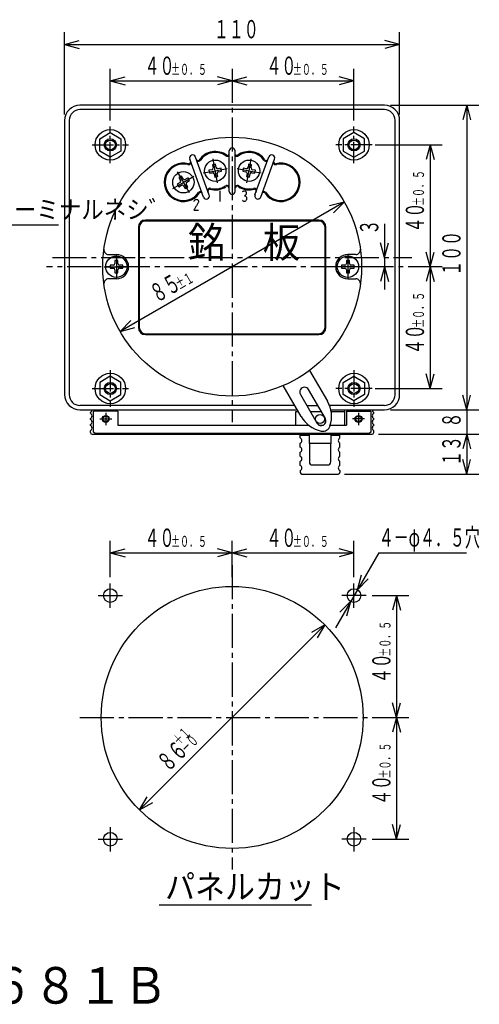
# Model space of a CAD drawing. Extents: x 12 to 222, y 8 to 171.
# Drawn here: x 147 to 222, y 9 to 171 of the extents above; entities that cross this region are included whole.
import ezdxf

# ---------------------------------------------------------------- set-up
doc = ezdxf.new("R2010")
doc.units = 0
for name, pattern in [('LTYPE2', [5, 3.5, -0.5, 0.5, -0.5]), ('LTYPE3', [8, 5.6, -0.8, 0.8, -0.8]), ('LTYPE4', [15, 10.5, -1.5, 1.5, -1.5])]:
    doc.linetypes.add(name, pattern=pattern)
doc.layers.get('0').update_dxf_attribs({"linetype": 'CONTINUOUS'})
doc.styles.add('KANJI0', font='txt.shx', dxfattribs={"width": 0.9, "height": 3, "bigfont": 'extfont.shx'})
doc.styles.add('KANJI13', font='txt.shx', dxfattribs={"width": 0.9, "height": 6, "bigfont": 'extfont.shx'})
doc.styles.add('KANJI5', font='txt.shx', dxfattribs={"width": 0.9, "height": 4, "bigfont": 'extfont.shx'})
doc.styles.add('KANJI7', font='txt.shx', dxfattribs={"width": 0.6, "height": 3, "bigfont": 'extfont.shx'})
doc.styles.add('KANJI8', font='txt.shx', dxfattribs={"width": 0.6, "height": 1.8, "bigfont": 'extfont.shx'})
doc.styles.add('KANJI9', font='txt.shx', dxfattribs={"width": 0.9, "height": 5, "bigfont": 'extfont.shx'})

msp = doc.modelspace()

# ---------------------------------------------------------------- linework, layer by layer
at = {"color": 2, "linetype": 'CONTINUOUS'}
for p, q in [((154, 155), (154, 168.5)), ((209, 155), (209, 168.5)), ((154, 166.5), (156.41, 167.15)), ((209, 166.5), (206.59, 167.15)), ((154, 166.5), (156.41, 165.85)), ((154, 166.5), (209, 166.5)), ((209, 166.5), (206.59, 165.85)), ((161.5, 154), (161.5, 162.5)), ((201.5, 154), (201.5, 162.5)), ((161.5, 160.5), (163.91, 161.15)), ((161.5, 160.5), (163.91, 159.85)), ((161.5, 160.5), (181.5, 160.5)), ((181.5, 160.5), (179.09, 161.15)), ((181.5, 160.5), (179.09, 159.85)), ((181.5, 160.5), (183.91, 161.15)), ((181.5, 160.5), (183.91, 159.85)), ((181.5, 160.5), (201.5, 160.5)), ((201.5, 160.5), (199.09, 161.15)), ((201.5, 160.5), (199.09, 159.85)), ((207.5, 156.5), (222, 156.5)), ((220, 156.5), (219.35, 154.09)), ((220, 156.5), (220.65, 154.09)), ((220, 156.5), (220, 106.5)), ((159.75, 151.01), (161.5, 152.03)), ((161.5, 152.03), (163.25, 151.01)), ((201.5, 152.03), (199.75, 151.01)), ((203.25, 151.01), (201.5, 152.03)), ((159.75, 148.99), (159.75, 151.01)), ((163.25, 151.01), (163.25, 148.99)), ((199.75, 151.01), (199.75, 148.99)), ((203.25, 148.99), (203.25, 151.01)), ((161.5, 147.97), (159.75, 148.99)), ((163.25, 148.99), (161.5, 147.97)), ((199.75, 148.99), (201.5, 147.97)), ((201.5, 147.97), (203.25, 148.99)), ((205, 150), (216, 150)), ((214, 150), (213.35, 147.59)), ((214, 150), (214.65, 147.59)), ((214, 150), (214, 130)), ((178.19, 145.92), (177.67, 145.83)), ((177.67, 145.83), (177.76, 145.33)), ((178.79, 146.81), (178.3, 146.72)), ((178.3, 146.72), (178.39, 146.21)), ((178.88, 146.29), (178.79, 146.81)), ((179.69, 146.18), (179.17, 146.09)), ((179.26, 145.6), (179.77, 145.69)), ((179.77, 145.69), (179.69, 146.18)), ((183.31, 146.18), (183.23, 145.69)), ((183.23, 145.69), (183.74, 145.6)), ((183.83, 146.09), (183.31, 146.18)), ((184.21, 146.81), (184.12, 146.29)), ((184.7, 146.72), (184.21, 146.81)), ((184.61, 146.21), (184.7, 146.72)), ((185.33, 145.83), (184.81, 145.92)), ((185.24, 145.33), (185.33, 145.83)), ((173.2, 144.87), (172.77, 144.62)), ((172.77, 144.62), (173.03, 144.16)), ((173.47, 144.41), (173.2, 144.87)), ((174.26, 144.59), (173.81, 144.32)), ((174.06, 143.89), (174.51, 144.15)), ((174.51, 144.15), (174.26, 144.59)), ((177.76, 145.33), (178.27, 145.42)), ((178.56, 145.22), (178.65, 144.7)), ((178.65, 144.7), (179.15, 144.79)), ((179.15, 144.79), (179.05, 145.31)), ((183.95, 145.31), (183.85, 144.79)), ((183.85, 144.79), (184.35, 144.7)), ((184.35, 144.7), (184.44, 145.22)), ((184.73, 145.42), (185.24, 145.33)), ((172.94, 143.82), (172.49, 143.56)), ((172.49, 143.56), (172.74, 143.13)), ((172.74, 143.13), (173.19, 143.39)), ((173.53, 143.3), (173.8, 142.84)), ((173.8, 142.84), (174.23, 143.09)), ((174.23, 143.09), (173.97, 143.55)), ((179.46, 142.45), (179.46, 142.3)), ((179.46, 142.3), (179.46, 142.15)), ((183.25, 142.29), (183.28, 142.35)), ((183.28, 142.35), (183.34, 142.4)), ((183.34, 142.4), (183.38, 142.43)), ((183.38, 142.43), (183.46, 142.45)), ((183.46, 142.45), (183.54, 142.45)), ((183.54, 142.45), (183.61, 142.43)), ((183.61, 142.43), (183.68, 142.39)), ((183.68, 142.39), (183.72, 142.34)), ((183.72, 142.34), (183.76, 142.28)), ((183.76, 142.28), (183.78, 142.23)), ((175.26, 140.7), (175.27, 140.78)), ((175.27, 140.78), (175.3, 140.85)), ((175.3, 140.85), (175.34, 140.91)), ((175.34, 140.91), (175.38, 140.96)), ((175.38, 140.96), (175.44, 141)), ((175.44, 141), (175.51, 141.04)), ((175.51, 141.04), (175.61, 141.06)), ((175.61, 141.06), (175.72, 141.04)), ((175.72, 141.04), (175.79, 141.02)), ((175.79, 141.02), (175.85, 140.98)), ((175.85, 140.98), (175.9, 140.93)), ((175.9, 140.93), (175.94, 140.87)), ((175.94, 140.87), (175.97, 140.8)), ((175.98, 140.65), (175.96, 140.57)), ((175.97, 140.8), (175.98, 140.72)), ((175.98, 140.72), (175.98, 140.65)), ((179.46, 142.15), (179.46, 142)), ((179.46, 142), (179.46, 141.85)), ((179.46, 141.85), (179.46, 141.7)), ((179.46, 141.7), (179.46, 141.55)), ((179.46, 141.55), (179.46, 141.4)), ((179.46, 141.4), (179.46, 141.25)), ((179.46, 141.25), (179.46, 141.1)), ((179.46, 141.1), (179.46, 140.95)), ((179.46, 140.95), (179.46, 140.8)), ((179.46, 140.8), (179.46, 140.69)), ((183.23, 140.84), (183.19, 140.93)), ((183.3, 140.76), (183.23, 140.84)), ((183.4, 140.71), (183.3, 140.76)), ((183.5, 140.69), (183.4, 140.71)), ((183.54, 141.66), (183.5, 141.66)), ((183.5, 141.66), (183.58, 141.65)), ((183.6, 140.71), (183.5, 140.69)), ((183.57, 141.68), (183.54, 141.66)), ((183.62, 141.7), (183.57, 141.68)), ((183.58, 141.65), (183.63, 141.62)), ((183.68, 140.74), (183.6, 140.71)), ((183.67, 141.75), (183.62, 141.7)), ((183.63, 141.62), (183.69, 141.58)), ((183.72, 141.8), (183.67, 141.75)), ((183.75, 140.82), (183.68, 140.74)), ((183.69, 141.58), (183.74, 141.53)), ((183.76, 141.86), (183.72, 141.8)), ((183.74, 141.53), (183.78, 141.48)), ((183.82, 140.91), (183.75, 140.82)), ((183.79, 141.93), (183.76, 141.86)), ((183.78, 142.23), (183.81, 142.15)), ((183.78, 141.48), (183.83, 141.4)), ((183.81, 142.01), (183.79, 141.93)), ((183.81, 142.15), (183.81, 142.08)), ((183.81, 142.08), (183.81, 142.01)), ((183.86, 141), (183.82, 140.91)), ((183.83, 141.4), (183.86, 141.3)), ((183.86, 141.3), (183.88, 141.2)), ((183.88, 141.1), (183.86, 141)), ((183.88, 141.2), (183.88, 141.1)), ((199.9, 140.62), (163.1, 119.38)), ((175.3, 139.42), (175.23, 139.3)), ((175.23, 139.3), (175.38, 139.3)), ((175.36, 139.53), (175.3, 139.42)), ((175.43, 139.64), (175.36, 139.53)), ((175.38, 139.3), (175.53, 139.3)), ((175.49, 139.76), (175.43, 139.64)), ((175.56, 139.87), (175.49, 139.76)), ((175.53, 139.3), (175.68, 139.3)), ((175.62, 139.98), (175.56, 139.87)), ((175.69, 140.09), (175.62, 139.98)), ((175.68, 139.3), (175.83, 139.3)), ((175.76, 140.2), (175.69, 140.09)), ((175.82, 140.32), (175.76, 140.2)), ((175.89, 140.43), (175.82, 140.32)), ((175.83, 139.3), (175.99, 139.3)), ((175.93, 140.5), (175.89, 140.43)), ((175.96, 140.57), (175.93, 140.5)), ((199.9, 140.62), (197.49, 139.98)), ((199.9, 140.62), (198.14, 138.86)), ((195.75, 137.65), (167.25, 137.65)), ((195.75, 137.5), (167.25, 137.5)), ((134.64, 136.88), (152.99, 136.88)), ((166.1, 136.5), (166.1, 120)), ((166.25, 136.5), (166.25, 120)), ((196.75, 120), (196.75, 136.5)), ((196.9, 120), (196.9, 136.5)), ((206.5, 137.05), (206.5, 131.5)), ((206.5, 131.5), (205.85, 133.91)), ((206.5, 131.5), (207.15, 133.91)), ((162.75, 131.03), (162.25, 131.03)), ((162.25, 131.03), (162.25, 130.5)), ((162.75, 130.5), (162.75, 131.03)), ((200.75, 131.03), (200.25, 131.03)), ((200.25, 131.03), (200.25, 130.5)), ((200.75, 130.5), (200.75, 131.03)), ((206.5, 131.5), (206.5, 130)), ((214, 130), (213.35, 132.41)), ((214, 130), (214.65, 132.41)), ((161.47, 130.25), (161.47, 129.75)), ((162, 130.25), (161.47, 130.25)), ((161.47, 129.75), (162, 129.75)), ((162.25, 129.5), (162.25, 128.97)), ((162.75, 128.97), (162.75, 129.5)), ((163.53, 130.25), (163, 130.25)), ((163, 129.75), (163.53, 129.75)), ((163.53, 129.75), (163.53, 130.25)), ((199.47, 130.25), (199.47, 129.75)), ((200, 130.25), (199.47, 130.25)), ((199.47, 129.75), (200, 129.75)), ((200.25, 129.5), (200.25, 128.97)), ((200.75, 128.97), (200.75, 129.5)), ((201.53, 130.25), (201, 130.25)), ((201, 129.75), (201.53, 129.75)), ((201.53, 129.75), (201.53, 130.25)), ((206.5, 130), (205.85, 127.59)), ((206.5, 130), (206.5, 126.25)), ((206.5, 130), (207.15, 127.59)), ((214, 130), (213.35, 127.59)), ((214, 130), (214.65, 127.59)), ((214, 130), (214, 110)), ((162.25, 128.97), (162.75, 128.97)), ((200.25, 128.97), (200.75, 128.97)), ((163.1, 119.38), (164.86, 121.14)), ((163.1, 119.38), (165.51, 120.02)), ((167.25, 119), (195.75, 119)), ((167.25, 118.85), (195.75, 118.85)), ((161.5, 112.03), (159.75, 111.01)), ((163.25, 111.01), (161.5, 112.03)), ((199.75, 111.01), (201.5, 112.03)), ((201.5, 112.03), (203.25, 111.01)), ((214, 110), (213.35, 112.41)), ((214, 110), (214.65, 112.41)), ((159.75, 111.01), (159.75, 108.99)), ((163.25, 108.99), (163.25, 111.01)), ((199.75, 108.99), (199.75, 111.01)), ((203.25, 111.01), (203.25, 108.99)), ((205, 110), (216, 110)), ((220, 110.25), (220, 106.5)), ((159.75, 108.99), (161.5, 107.97)), ((161.5, 107.97), (163.25, 108.99)), ((201.5, 107.97), (199.75, 108.99)), ((203.25, 108.99), (201.5, 107.97)), ((220, 106.5), (219.35, 108.91)), ((220, 106.5), (219.35, 108.91)), ((220, 106.5), (220.65, 108.91)), ((220, 106.5), (220.65, 108.91)), ((158.25, 105.93), (158.25, 106.07)), ((158.5, 106.5), (159.35, 106.5)), ((162.75, 106.3), (158.75, 106.3)), ((158.75, 102.85), (158.75, 106.3)), ((162.75, 106.3), (162.75, 104)), ((191.93, 104), (191.93, 106.25)), ((191.93, 106.25), (192.33, 106.25)), ((194.32, 106.25), (196.11, 106.25)), ((197.74, 106.25), (199.93, 106.25)), ((199.93, 106.25), (199.93, 104)), ((200.25, 106.3), (200.25, 104)), ((200.25, 106.3), (204.25, 106.3)), ((203.65, 106.5), (204.5, 106.5)), ((204.25, 106.3), (204.25, 102.85)), ((204.75, 105.93), (204.75, 106.07)), ((207.5, 106.5), (222, 106.5)), ((220, 106.5), (220, 102.5)), ((158.25, 104.93), (158.25, 105.07)), ((158.25, 103.93), (158.25, 104.07)), ((162.75, 104), (194.02, 104)), ((195.73, 104), (196.52, 104)), ((197.61, 104), (200.25, 104)), ((199.18, 104), (199.93, 104)), ((204.75, 104.93), (204.75, 105.07)), ((204.75, 103.93), (204.75, 104.07)), ((158.25, 102.75), (158.25, 103.07)), ((158.5, 102.5), (204.5, 102.5)), ((159, 102.6), (158.75, 102.85)), ((204, 102.6), (159, 102.6)), ((192.68, 101.88), (192.68, 102.5)), ((192.68, 102.35), (194.18, 102.35)), ((194.18, 100.95), (194.18, 102.5)), ((197.68, 102.5), (197.68, 100.95)), ((197.68, 102.35), (199.18, 102.35)), ((199.18, 101.88), (199.18, 102.5)), ((204.25, 102.85), (204, 102.6)), ((204.75, 102.75), (204.75, 103.07)), ((205.5, 102.5), (222, 102.5)), ((220, 102.5), (219.35, 100.09)), ((220, 102.5), (219.35, 100.09)), ((220, 102.5), (220, 98.75)), ((220, 102.5), (220.65, 100.09)), ((220, 102.5), (220.65, 100.09)), ((220, 102.5), (220, 95.95)), ((192.68, 100.38), (192.68, 101.02)), ((197.68, 100.95), (194.18, 100.95)), ((194.18, 100.95), (194.18, 97.95)), ((197.68, 97.95), (197.68, 100.95)), ((199.18, 100.38), (199.18, 101.02)), ((192.68, 98.88), (192.68, 99.52)), ((199.18, 98.88), (199.18, 99.52)), ((192.68, 97.38), (192.68, 98.02)), ((194.68, 97.45), (197.18, 97.45)), ((199.18, 97.38), (199.18, 98.02)), ((220, 95.95), (219.35, 98.36)), ((220, 95.95), (220.65, 98.36)), ((192.68, 96.52), (192.68, 96.2)), ((192.93, 95.95), (198.93, 95.95)), ((199.18, 96.52), (199.18, 96.2)), ((199.93, 95.95), (222, 95.95)), ((161.5, 79), (161.5, 85)), ((181.5, 79), (181.5, 85)), ((181.5, 79), (181.5, 85)), ((201.5, 79), (201.5, 85)), ((161.5, 83), (163.91, 83.65)), ((161.5, 83), (163.91, 82.35)), ((161.5, 83), (181.5, 83)), ((181.5, 83), (179.09, 83.65)), ((181.5, 83), (179.09, 82.35)), ((181.5, 83), (183.91, 83.65)), ((181.5, 83), (183.91, 82.35)), ((181.5, 83), (201.5, 83)), ((205.56, 83.04), (198.44, 70.7)), ((201.5, 83), (199.09, 83.65)), ((201.5, 83), (199.09, 82.35)), ((205.56, 83.04), (219.96, 83.04)), ((202.06, 76.97), (202.71, 79.39)), ((202.06, 76.97), (203.83, 78.74)), ((204.5, 76), (210.5, 76)), ((208.5, 76), (207.85, 73.59)), ((208.5, 76), (209.15, 73.59)), ((208.5, 76), (208.5, 56)), ((200.94, 75.03), (199.17, 73.26)), ((200.94, 75.03), (200.29, 72.61)), ((196.7, 71.2), (166.3, 40.8)), ((196.7, 71.2), (194.54, 69.95)), ((196.7, 71.2), (195.45, 69.04)), ((208.5, 56), (207.85, 58.41)), ((208.5, 56), (209.15, 58.41)), ((204.5, 56), (210.5, 56)), ((204.5, 56), (210.5, 56)), ((208.5, 56), (207.85, 53.59)), ((208.5, 56), (209.15, 53.59)), ((208.5, 56), (208.5, 36)), ((166.3, 40.8), (167.55, 42.96)), ((166.3, 40.8), (168.46, 42.05)), ((208.5, 36), (207.85, 38.41)), ((208.5, 36), (209.15, 38.41)), ((204.5, 36), (210.5, 36))]:
    msp.add_line(p, q, dxfattribs=at)
at = {"color": 2, "linetype": 'LTYPE3'}
for p, q in [((181.5, 162.5), (181.5, 104.5)), ((152, 131.5), (211, 131.5)), ((162.5, 132), (162.5, 128)), ((200.5, 132), (200.5, 128)), ((216, 130), (151, 130)), ((160.5, 130), (164.5, 130)), ((202.5, 130), (198.5, 130)), ((160.75, 106), (160.75, 104)), ((202.25, 106), (202.25, 104)), ((159.75, 105), (161.75, 105)), ((203.25, 105), (201.25, 105)), ((181.5, 81), (181.5, 31)), ((161.5, 74), (161.5, 78)), ((201.5, 74), (201.5, 78)), ((159.5, 76), (163.5, 76)), ((203.5, 76), (199.5, 76)), ((156.5, 56), (206.5, 56)), ((161.5, 38), (161.5, 34)), ((201.5, 38), (201.5, 34)), ((159.5, 36), (163.5, 36)), ((203.5, 36), (199.5, 36))]:
    msp.add_line(p, q, dxfattribs=at)
at = {"color": 1, "linetype": 'CONTINUOUS'}
for p, q in [((206.5, 156.5), (156.5, 156.5)), ((206.5, 155.79), (156.5, 155.79)), ((154, 154), (154, 109)), ((154.75, 154.04), (154.75, 108.96)), ((208.25, 108.96), (208.25, 154.04)), ((209, 109), (209, 154)), ((181, 142.35), (181, 149)), ((182, 142.35), (182, 149)), ((182, 142.35), (182, 149)), ((176.81, 141.43), (174.53, 147.68)), ((177.74, 141.74), (175.47, 147.99)), ((185.25, 141.78), (187.53, 148.03)), ((186.19, 141.43), (188.47, 147.68)), ((161.19, 132), (162.5, 132)), ((201.81, 132), (200.5, 132)), ((162.5, 128), (161.19, 128)), ((200.5, 128), (201.81, 128)), ((194.22, 112.97), (197.14, 107.91)), ((192.81, 105.41), (189.89, 110.47)), ((192.7, 109.04), (195.45, 104.28)), ((196.8, 105.06), (194.05, 109.82)), ((191.77, 107.21), (156.5, 107.21)), ((193.76, 107.21), (195.55, 107.21)), ((206.5, 107.21), (197.47, 107.21)), ((156.5, 106.5), (192.18, 106.5)), ((197.69, 106.5), (206.5, 106.5)), ((169.5, 25.2), (194.5, 25.2))]:
    msp.add_line(p, q, dxfattribs=at)
at = {"color": 2, "linetype": 'LTYPE2'}
for p, q in [((161.5, 147), (161.5, 153)), ((201.5, 147), (201.5, 153)), ((158.5, 150), (164.5, 150)), ((204.5, 150), (198.5, 150)), ((161.5, 113), (161.5, 107)), ((201.5, 113), (201.5, 107)), ((158.5, 110), (164.5, 110)), ((204.5, 110), (198.5, 110))]:
    msp.add_line(p, q, dxfattribs=at)
at = {"color": 2, "linetype": 'LTYPE4'}
for p, q in [((178.68, 146), (178.37, 147.73)), ((184.32, 146), (184.63, 147.73)), ((173.38, 144.07), (172.5, 145.59)), ((176.75, 145.41), (178.48, 145.71)), ((178.48, 145.71), (178.97, 145.8)), ((178.77, 145.51), (178.68, 146)), ((179.07, 143.79), (178.77, 145.51)), ((178.97, 145.8), (180.69, 146.1)), ((182.31, 146.1), (184.03, 145.8)), ((183.93, 143.79), (184.23, 145.51)), ((184.03, 145.8), (184.52, 145.71)), ((184.23, 145.51), (184.32, 146)), ((184.52, 145.71), (186.25, 145.41)), ((173.28, 143.73), (173.72, 143.98)), ((173.62, 143.64), (173.38, 144.07)), ((173.72, 143.98), (175.23, 144.86)), ((171.77, 142.86), (173.28, 143.73)), ((174.5, 142.12), (173.62, 143.64))]:
    msp.add_line(p, q, dxfattribs=at)
at = {"color": 5, "linetype": 'CONTINUOUS'}
msp.add_line((191.93, 104), (192.68, 104), dxfattribs=at)
at = {"color": 2, "linetype": 'CONTINUOUS'}
for centre, radius in [((161.5, 150), 2.5), ((201.5, 150), 2.5), ((161.5, 150), 1), ((161.5, 150), 0.8), ((201.5, 150), 1), ((201.5, 150), 0.8), ((178.72, 145.76), 1.75), ((184.28, 145.76), 1.75), ((173.5, 143.86), 1.75), ((162.5, 130), 1.75), ((200.5, 130), 1.75), ((161.5, 110), 2.5), ((201.5, 110), 2.5), ((161.5, 110), 1), ((161.5, 110), 0.8), ((201.5, 110), 1), ((201.5, 110), 0.8), ((195.93, 105), 0.75), ((161.5, 76), 1.12), ((201.5, 76), 1.12), ((161.5, 36), 1.12), ((201.5, 36), 1.12)]:
    msp.add_circle(centre, radius, dxfattribs=at)
at = {"color": 1, "linetype": 'CONTINUOUS'}
for centre, radius in [((181.5, 130), 21.25), ((181.5, 56), 21.5)]:
    msp.add_circle(centre, radius, dxfattribs=at)
at = {"color": 5, "linetype": 'CONTINUOUS'}
for centre, radius in [((160.75, 105), 0.575), ((160.75, 105), 0.46), ((202.25, 105), 0.575), ((202.25, 105), 0.46)]:
    msp.add_circle(centre, radius, dxfattribs=at)
at = {"color": 1, "linetype": 'CONTINUOUS'}
for centre, radius, start, end in [((156.5, 154), 2.5, 90, 180), ((156.5, 154.04), 1.75, 90, 180), ((206.5, 154), 2.5, 0, 90), ((206.5, 154.04), 1.75, 0, 90), ((178.72, 145.76), 3.15, 53.258, 145.9193), ((178.72, 145.76), 3, 54.5899, 144.3294), ((181.5, 149), 0.5, 0, 180), ((184.28, 145.76), 3.15, 34.0807, 126.742), ((184.28, 145.76), 3, 35.6706, 125.4101), ((174.32, 147.25), 0.375, 271.5592, 7.3073), ((175, 147.85), 0.5, 20, 200), ((175.91, 147.8), 0.375, 219.542, 307.2984), ((175.91, 147.8), 0.5, 245.0251, 321.664), ((180.67, 148.62), 0.5, 242.7867, 310.9403), ((180.67, 148.62), 0.375, 257.145, 330.8911), ((182.33, 148.62), 0.375, 209.1089, 282.855), ((182.33, 148.62), 0.5, 229.0597, 297.2133), ((187.09, 147.8), 0.5, 218.336, 294.9749), ((187.09, 147.8), 0.375, 232.7016, 320.458), ((188, 147.85), 0.5, 340, 160), ((188.68, 147.25), 0.375, 172.6927, 268.4408), ((173.5, 143.86), 3.15, 74.5223, 326.1297), ((173.5, 143.86), 3, 76.1616, 326.9716), ((174.32, 147.25), 0.5, 257.3189, 333.5587), ((189.5, 143.86), 3.15, 213.8703, 105.4777), ((189.5, 143.86), 3, 213.0284, 103.8384), ((188.68, 147.25), 0.5, 206.4413, 282.6811), ((176.31, 141.82), 0.5, 66.9752, 126.5117), ((177.9, 142.37), 0.5, 77.3189, 156.3575), ((177.9, 142.37), 0.375, 100.6755, 200), ((178.72, 145.76), 3.15, 253.5142, 303.5427), ((178.72, 145.76), 3, 256.1616, 303.5787), ((180.65, 142.84), 0.5, 45.3611, 122.6811), ((180.65, 142.84), 0.375, 20.4712, 122.6811), ((181.5, 142.35), 0.5, 180, 0), ((182.35, 142.84), 0.5, 57.3189, 134.6389), ((182.35, 142.84), 0.375, 57.3189, 159.5288), ((184.28, 145.76), 3.15, 236.4573, 286.4858), ((184.28, 145.76), 3, 236.4213, 283.8384), ((185.1, 142.37), 0.5, 23.6425, 102.6811), ((185.1, 142.37), 0.375, 340, 79.3245), ((186.69, 141.82), 0.5, 53.4883, 113.0248), ((176.31, 141.82), 0.375, 36.9445, 125.0197), ((177.28, 141.61), 0.5, 200, 20), ((185.72, 141.61), 0.5, 160, 340), ((186.69, 141.82), 0.375, 54.9803, 143.0555), ((161.19, 132.75), 0.75, 172.2907, 270), ((201.81, 132.75), 0.75, 270, 7.7093), ((162.5, 130), 2, 270, 90), ((200.5, 130), 2, 90, 270), ((161.19, 127.25), 0.75, 90, 187.7093), ((201.81, 127.25), 0.75, 352.2907, 90), ((193.38, 109.43), 0.775, 30, 210), ((156.5, 109), 2.5, 180, 270), ((156.5, 108.96), 1.75, 180, 270), ((206.5, 109), 2.5, 270, 0), ((206.5, 108.96), 1.75, 270, 0), ((192.81, 105.41), 5, 341.8103, 30), ((197.14, 107.91), 5, 210, 258.1897), ((196.12, 104.67), 0.775, 210, 30), ((196.38, 104.24), 1.25, 258.1897, 341.8103)]:
    msp.add_arc(centre, radius, start, end, dxfattribs=at)
at = {"color": 2, "linetype": 'CONTINUOUS'}
for centre, radius, start, end in [((178.14, 146.16), 0.25, 280, 10), ((179.13, 146.34), 0.25, 190, 280), ((179.3, 145.35), 0.25, 100, 190), ((183.7, 145.35), 0.25, 350, 80), ((183.87, 146.34), 0.25, 260, 350), ((184.86, 146.16), 0.25, 170, 260), ((172.82, 144.04), 0.25, 300, 30), ((173.68, 144.54), 0.25, 210, 300), ((174.18, 143.67), 0.25, 120, 210), ((178.32, 145.18), 0.25, 10, 100), ((184.68, 145.18), 0.25, 80, 170), ((173.32, 143.17), 0.25, 30, 120), ((167.25, 136.5), 1.15, 90, 180), ((167.25, 136.5), 1, 90, 180), ((195.75, 136.5), 1.15, 0, 90), ((195.75, 136.5), 1, 0, 90), ((162, 130.5), 0.25, 270, 0), ((162, 129.5), 0.25, 0, 90), ((163, 130.5), 0.25, 180, 270), ((163, 129.5), 0.25, 90, 180), ((200, 130.5), 0.25, 270, 0), ((200, 129.5), 0.25, 0, 90), ((201, 130.5), 0.25, 180, 270), ((201, 129.5), 0.25, 90, 180), ((167.25, 120), 1.15, 180, 270), ((167.25, 120), 1, 180, 270), ((195.75, 120), 1, 270, 0), ((195.75, 120), 1.15, 270, 0), ((158, 106.5), 0.5, 300, 0), ((158, 105.5), 0.5, 300, 60), ((205, 106.5), 0.5, 180, 240), ((205, 105.5), 0.5, 120, 240), ((158, 104.5), 0.5, 300, 60), ((158, 103.5), 0.5, 300, 60), ((205, 104.5), 0.5, 120, 240), ((205, 103.5), 0.5, 120, 240), ((158.5, 102.75), 0.25, 180, 270), ((192.43, 101.45), 0.5, 300, 60), ((199.43, 101.45), 0.5, 120, 240), ((204.5, 102.75), 0.25, 270, 0), ((192.43, 99.95), 0.5, 300, 60), ((199.43, 99.95), 0.5, 120, 240), ((192.43, 98.45), 0.5, 300, 60), ((199.43, 98.45), 0.5, 120, 240), ((192.43, 96.95), 0.5, 300, 60), ((194.68, 97.95), 0.5, 180, 270), ((197.18, 97.95), 0.5, 270, 0), ((199.43, 96.95), 0.5, 120, 240), ((192.93, 96.2), 0.25, 180, 270), ((198.93, 96.2), 0.25, 270, 0)]:
    msp.add_arc(centre, radius, start, end, dxfattribs=at)
at = {"color": 5, "linetype": 'CONTINUOUS'}
msp.add_point((199.93, 106.25), dxfattribs=at)

# ---------------------------------------------------------------- texts
at = {"color": 2, "linetype": 'CONTINUOUS'}
for s, height, style, width, p in [('１１０', 3, 'KANJI7', 0.6, (178.5, 167.5, 0.3)), ('４０', 3, 'KANJI7', 0.6, (167.12, 161.5, 0.3)), ('±０．５', 1.8, 'KANJI8', 0.6, (171.47, 161.5, 0.18)), ('４０', 3, 'KANJI7', 0.6, (187.12, 161.5, 0.3)), ('±０．５', 1.8, 'KANJI8', 0.6, (191.47, 161.5, 0.18)), ('Ｍ４ターミナルネシ゛', 3, 'KANJI0', 0.9, (134.64, 137.88, 0.3)), ('４－φ４．５穴', 3, 'KANJI7', 0.6, (205.56, 84.04, 0.3)), ('４０', 3, 'KANJI7', 0.6, (167.12, 84, 0.3)), ('±０．５', 1.8, 'KANJI8', 0.6, (171.47, 84, 0.18)), ('４０', 3, 'KANJI7', 0.6, (187.12, 84, 0.3)), ('±０．５', 1.8, 'KANJI8', 0.6, (191.47, 84, 0.18))]:
    msp.add_text(s, height=height, dxfattribs=dict(at, style=style, width=width)).set_placement(p)
at = {"color": 2, "linetype": 'CONTINUOUS', "width": 0.6}
for s, height, rotation, style, p in [('±０．５', 1.8, 90, 'KANJI8', (213, 139.97, 0.18)), ('４０', 3, 90, 'KANJI7', (213, 135.62, 0.3)), ('３', 3, 90, 'KANJI7', (205.5, 135.25, 0.3)), ('１００', 3, 90, 'KANJI7', (219, 128.5, 0.3)), ('８５', 3, 30, 'KANJI7', (169.1, 123.99, 0.3)), ('±１', 1.8, 30, 'KANJI8', (172.86, 126.17, 0.18)), ('±０．５', 1.8, 90, 'KANJI8', (213, 119.97, 0.18)), ('４０', 3, 90, 'KANJI7', (213, 115.62, 0.3)), ('８', 3, 90, 'KANJI7', (219, 103.6, 0.3)), ('１３', 3, 90, 'KANJI7', (219, 97.28, 0.3)), ('±０．５', 1.8, 90, 'KANJI8', (207.5, 65.97, 0.18)), ('４０', 3, 90, 'KANJI7', (207.5, 61.62, 0.3)), ('＋１', 1.8, 45, 'KANJI8', (172.79, 51.25, 0.18)), ('８６', 3, 45, 'KANJI7', (170.99, 46.9, 0.3)), ('－０', 1.8, 45, 'KANJI8', (174.06, 49.98, 0.18)), ('±０．５', 1.8, 90, 'KANJI8', (207.5, 45.97, 0.18)), ('４０', 3, 90, 'KANJI7', (207.5, 41.62, 0.3))]:
    msp.add_text(s, height=height, rotation=rotation, dxfattribs=dict(at, style=style)).set_placement(p)
at = {"color": 1, "linetype": 'CONTINUOUS', "width": 0.9}
for s, height, style, p in [('銘\u3000板', 5, 'KANJI9', (174.25, 131.5, 0.5)), ('パネルカット', 4, 'KANJI5', (170.5, 26.2, 0.4))]:
    msp.add_text(s, height=height, dxfattribs=dict(at, style=style)).set_placement(p)
at = {"color": 3, "linetype": 'CONTINUOUS', "style": 'KANJI13', "width": 0.9}
msp.add_text('ＭＳ－９６８１Ｂ', height=6, dxfattribs=at).set_placement((112, 9, 0.6))

doc.saveas('drawing.dxf')
